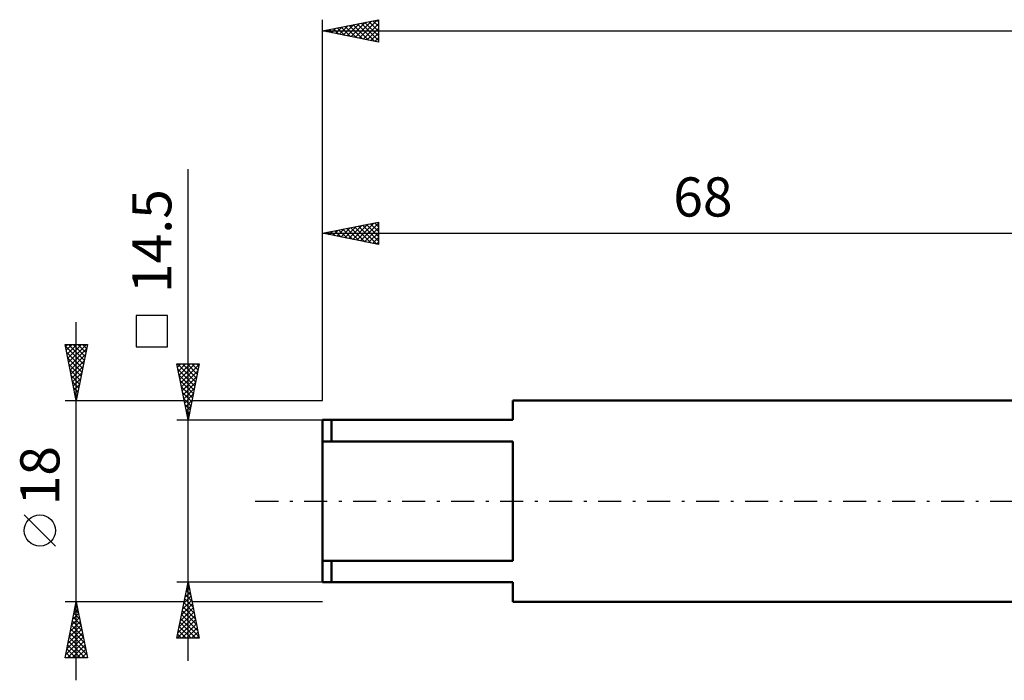
# Model space of a CAD drawing. Units: millimetres. Extents: x -27 to 180, y -41 to 47.
# Drawn here: x -27 to 61, y -16 to 43 of the extents above; entities that cross this region are included whole.
import ezdxf
from ezdxf.enums import TextEntityAlignment as Align

# ---------------------------------------------------------------- set-up
doc = ezdxf.new("R2010")
doc.units = ezdxf.units.MM
doc.header["$LTSCALE"] = 5.15
doc.linetypes.add('LONGDASH_DASH', pattern=[0.85, 0.4, -0.2, 0.05, -0.2])
for name, color, linetype in [('SK1', 4, 'CONTINUOUS'), ('SK2', 7, 'CONTINUOUS'), ('SK4', 2, 'LONGDASH_DASH')]:
    doc.layers.add(name, color=color, linetype=linetype)
doc.styles.get("Standard").update_dxf_attribs({"font": 'Monospac821 BT'})

msp = doc.modelspace()

# ---------------------------------------------------------------- linework, layer by layer
at = {"layer": 'SK1', "color": 4, "linetype": 'CONTINUOUS', "lineweight": 50}
for p, q in [((68, 9), (17, 9)), ((17, 9), (17, 7.25)), ((17, 7.25), (0, 7.25)), ((0, 7.25), (0, -7.25)), ((0.8, 7.25), (0.8, 5.333)), ((0, 5.333), (17, 5.333)), ((17, 5.333), (17, -5.333)), ((17, -5.333), (0, -5.333)), ((0.8, -7.25), (0.8, -5.333)), ((0, -7.25), (17, -7.25)), ((17, -7.25), (17, -9)), ((17, -9), (68, -9))]:
    msp.add_line(p, q, dxfattribs=at)
at = {"layer": 'SK2', "color": 7, "linetype": 'CONTINUOUS', "lineweight": 25}
for p, q in [((0, 9), (0, 43)), ((0, 42), (5, 43)), ((0.803, 41.839), (1.205, 42.241)), ((1.157, 41.769), (1.735, 42.347)), ((1.328, 42.266), (1.992, 41.602)), ((1.511, 41.698), (2.266, 42.453)), ((1.682, 42.336), (2.523, 41.495)), ((1.864, 41.627), (2.796, 42.559)), ((2.035, 42.407), (3.053, 41.389)), ((2.218, 41.556), (3.326, 42.665)), ((2.389, 42.478), (3.583, 41.283)), ((2.571, 41.486), (3.857, 42.771)), ((2.742, 42.548), (4.114, 41.177)), ((2.925, 41.415), (4.387, 42.877)), ((3.096, 42.619), (4.644, 41.071)), ((3.278, 41.344), (4.917, 42.983)), ((3.45, 42.69), (5, 41.14)), ((3.632, 41.274), (5, 42.642)), ((3.803, 42.761), (5, 41.564)), ((4.157, 42.831), (5, 41.988)), ((4.51, 42.902), (5, 42.412)), ((4.864, 42.973), (5, 42.837)), ((5, 43), (5, 41)), ((0, 42), (140, 42)), ((5, 41), (0, 42)), ((0.096, 41.981), (0.145, 42.029)), ((0.268, 42.054), (0.401, 41.92)), ((0.45, 41.91), (0.675, 42.135)), ((0.621, 42.124), (0.932, 41.814)), ((0.975, 42.195), (1.462, 41.708)), ((3.985, 41.203), (5, 42.217)), ((4.339, 41.132), (5, 41.793)), ((4.693, 41.061), (5, 41.369)), ((-12, -14.25), (-12, 29.65)), ((0, 9), (0, 24.92)), ((0, 23.92), (5, 24.92)), ((2.708, 23.379), (4.061, 24.733)), ((3.061, 23.308), (4.592, 24.839)), ((3.415, 23.237), (5, 24.823)), ((3.586, 24.637), (5, 23.223)), ((3.939, 24.708), (5, 23.648)), ((4.293, 24.779), (5, 24.072)), ((4.647, 24.85), (5, 24.496)), ((5, 24.92), (5, 22.92)), ((0, 23.92), (68, 23.92)), ((5, 22.92), (0, 23.92)), ((0.05, 23.93), (0.076, 23.905)), ((0.233, 23.874), (0.349, 23.99)), ((0.404, 24.001), (0.606, 23.799)), ((0.586, 23.803), (0.879, 24.096)), ((0.758, 24.072), (1.136, 23.693)), ((0.94, 23.732), (1.41, 24.202)), ((1.111, 24.142), (1.667, 23.587)), ((1.293, 23.662), (1.94, 24.308)), ((1.465, 24.213), (2.197, 23.481)), ((1.647, 23.591), (2.47, 24.414)), ((1.818, 24.284), (2.727, 23.375)), ((2, 23.52), (3.001, 24.52)), ((2.172, 24.355), (3.258, 23.269)), ((2.354, 23.449), (3.531, 24.626)), ((2.525, 24.425), (3.788, 23.163)), ((2.879, 24.496), (4.318, 23.057)), ((3.232, 24.567), (4.849, 22.951)), ((3.768, 23.167), (5, 24.398)), ((4.122, 23.096), (5, 23.974)), ((4.475, 23.025), (5, 23.55)), ((4.829, 22.954), (5, 23.126)), ((-22, -16), (-22, 16)), ((-13.85, 16.575), (-16.65, 16.575)), ((-16.65, 16.575), (-16.65, 13.775)), ((-13.85, 13.775), (-13.85, 16.575)), ((-22, 9), (-23, 14)), ((-23, 14), (-21, 14)), ((-22.967, 13.837), (-21.355, 12.225)), ((-22.966, 13.828), (-22.793, 14)), ((-22.895, 13.474), (-22.369, 14)), ((-22.861, 13.307), (-21.426, 11.871)), ((-22.824, 13.121), (-21.945, 14)), ((-22.753, 12.767), (-21.52, 14)), ((-22.706, 14), (-21.284, 12.578)), ((-22.683, 12.413), (-21.096, 14)), ((-22.612, 12.06), (-21.082, 13.59)), ((-22.282, 14), (-21.214, 12.932)), ((-21, 14), (-22, 9)), ((-21.858, 14), (-21.143, 13.285)), ((-21.433, 14), (-21.072, 13.639)), ((-21.009, 14), (-21.002, 13.992)), ((-16.65, 13.775), (-13.85, 13.775)), ((-22.755, 12.776), (-21.496, 11.518)), ((-22.541, 11.706), (-21.188, 13.06)), ((-22.471, 11.353), (-21.294, 12.529)), ((-22.649, 12.246), (-21.567, 11.164)), ((-22.543, 11.716), (-21.638, 10.81)), ((-22.4, 10.999), (-21.4, 11.999)), ((-22.329, 10.646), (-21.506, 11.469)), ((-12, 7.25), (-13, 12.25)), ((-13, 12.25), (-11, 12.25)), ((-12.944, 11.97), (-12.664, 12.25)), ((-12.941, 12.25), (-11.324, 10.632)), ((-12.909, 11.793), (-11.394, 10.279)), ((-12.873, 11.616), (-12.24, 12.25)), ((-12.803, 11.263), (-11.815, 12.25)), ((-12.732, 10.909), (-11.391, 12.25)), ((-12.661, 10.556), (-11.008, 12.208)), ((-12.59, 10.202), (-11.114, 11.678)), ((-12.517, 12.25), (-11.253, 10.986)), ((-12.093, 12.25), (-11.182, 11.339)), ((-11, 12.25), (-12, 7.25)), ((-11.669, 12.25), (-11.111, 11.693)), ((-11.244, 12.25), (-11.041, 12.046)), ((-22.437, 11.185), (-21.709, 10.457)), ((-22.331, 10.655), (-21.779, 10.103)), ((-22.258, 10.292), (-21.612, 10.938)), ((-12.803, 11.263), (-11.465, 9.925)), ((-12.696, 10.732), (-11.536, 9.571)), ((-12.52, 9.849), (-11.22, 11.148)), ((-12.449, 9.495), (-11.327, 10.617)), ((-22.225, 10.125), (-21.85, 9.75)), ((-22.188, 9.939), (-21.718, 10.408)), ((-22.117, 9.585), (-21.824, 9.878)), ((-12.59, 10.202), (-11.606, 9.218)), ((-12.378, 9.141), (-11.433, 10.087)), ((-23, 9), (-12.35, 9)), ((-22.119, 9.594), (-21.921, 9.396)), ((-22.046, 9.231), (-21.931, 9.347)), ((-22.013, 9.064), (-21.991, 9.043)), ((-12.484, 9.672), (-11.677, 8.864)), ((-12.378, 9.141), (-11.748, 8.511)), ((-12.308, 8.788), (-11.539, 9.557)), ((-12.237, 8.434), (-11.645, 9.026)), ((-11.65, 9), (0, 9)), ((-12.272, 8.611), (-11.819, 8.157)), ((-12.166, 8.081), (-11.751, 8.496)), ((-12.166, 8.081), (-11.889, 7.804)), ((-12.095, 7.727), (-11.857, 7.966)), ((-13, 7.25), (0, 7.25)), ((-12.06, 7.55), (-11.96, 7.45)), ((-12.025, 7.374), (-11.963, 7.435)), ((-23.85, -4.025), (-26.65, -1.225)), ((-12, -7.25), (-13, -7.25)), ((-13, -12.25), (-12, -7.25)), ((-12.156, -8.031), (-11.896, -7.771)), ((-12.084, -7.668), (-11.875, -7.876)), ((-12.05, -7.501), (-11.967, -7.417)), ((-12.013, -7.314), (-11.981, -7.346)), ((0, -7.25), (-12, -7.25)), ((-12, -7.25), (-11, -12.25)), ((-12.368, -9.092), (-11.754, -8.478)), ((-12.296, -8.728), (-11.557, -9.467)), ((-12.262, -8.562), (-11.825, -8.124)), ((-12.225, -8.375), (-11.663, -8.937)), ((-12.154, -8.021), (-11.769, -8.407)), ((-22, -9), (-23, -9)), ((-23, -14), (-22, -9)), ((-22.133, -9.663), (-21.801, -9.995)), ((-22.097, -9.487), (-21.935, -9.325)), ((-22.062, -9.31), (-21.907, -9.465)), ((-12.35, -9), (-22, -9)), ((-22, -9), (-21, -14)), ((-12.687, -10.683), (-11.542, -9.539)), ((-12.581, -10.153), (-11.613, -9.185)), ((-12.474, -9.622), (-11.684, -8.832)), ((-12.437, -9.435), (-11.344, -10.528)), ((-12.366, -9.082), (-11.45, -9.998)), ((0, -9), (-11.65, -9)), ((-22.416, -11.078), (-21.723, -10.386)), ((-22.31, -10.548), (-21.794, -10.032)), ((-22.274, -10.37), (-21.589, -11.056)), ((-22.204, -10.018), (-21.864, -9.678)), ((-22.203, -10.017), (-21.695, -10.525)), ((-12.899, -11.744), (-11.401, -10.246)), ((-12.793, -11.213), (-11.472, -9.892)), ((-12.649, -10.496), (-11.026, -12.119)), ((-12.578, -10.142), (-11.132, -11.589)), ((-12.508, -9.789), (-11.238, -11.058)), ((-22.628, -12.139), (-21.581, -11.093)), ((-22.522, -11.609), (-21.652, -10.739)), ((-22.486, -11.431), (-21.271, -12.647)), ((-22.415, -11.077), (-21.377, -12.116)), ((-22.345, -10.724), (-21.483, -11.586)), ((-12.981, -12.25), (-11.33, -10.599)), ((-12.791, -11.203), (-11.744, -12.25)), ((-12.72, -10.85), (-11.319, -12.25)), ((-12.557, -12.25), (-11.259, -10.953)), ((-12.132, -12.25), (-11.189, -11.306)), ((-22.946, -13.73), (-21.369, -12.153)), ((-22.84, -13.2), (-21.44, -11.8)), ((-22.734, -12.669), (-21.511, -11.446)), ((-22.628, -12.138), (-21.059, -13.707)), ((-22.557, -11.785), (-21.165, -13.177)), ((-11, -12.25), (-13, -12.25)), ((-12.932, -11.91), (-12.592, -12.25)), ((-12.861, -11.557), (-12.168, -12.25)), ((-11.708, -12.25), (-11.118, -11.66)), ((-11.284, -12.25), (-11.047, -12.014)), ((-22.792, -14), (-21.299, -12.507)), ((-22.769, -12.845), (-21.614, -14)), ((-22.698, -12.492), (-21.19, -14)), ((-22.368, -14), (-21.228, -12.86)), ((-21, -14), (-23, -14)), ((-22.981, -13.906), (-22.887, -14)), ((-22.91, -13.552), (-22.463, -14)), ((-22.84, -13.199), (-22.039, -14)), ((-21.943, -14), (-21.157, -13.214)), ((-21.519, -14), (-21.087, -13.567)), ((-21.095, -14), (-21.016, -13.921))]:
    msp.add_line(p, q, dxfattribs=at)
msp.add_circle((-25.25, -2.625), 1.4, dxfattribs=at)
at = {"layer": 'SK4', "color": 2, "linetype": 'LONGDASH_DASH', "lineweight": 25}
msp.add_line((-6, 0), (146, 0), dxfattribs=at)

# ---------------------------------------------------------------- texts
at = {"layer": 'SK2', "color": 7, "linetype": 'CONTINUOUS', "lineweight": 25}
msp.add_text('68', height=3.5, dxfattribs=at).set_placement((34, 25.42), align=Align.CENTER)
for s, p in [('14.5', (-13.5, 23.225)), ('18', (-23.5, 2.275))]:
    msp.add_text(s, height=3.5, rotation=90, dxfattribs=at).set_placement(p, align=Align.CENTER)

doc.saveas('drawing.dxf')
